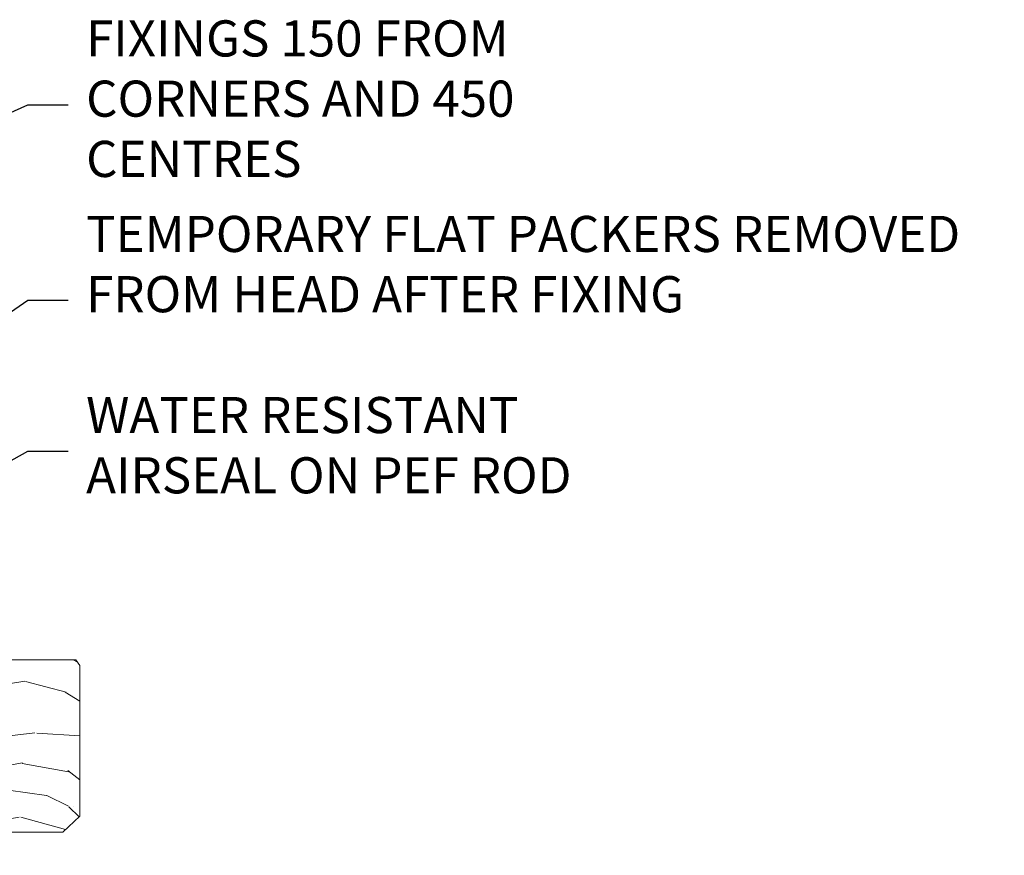
# Model space of a CAD drawing. Units: millimetres. Extents: x -33 to 207238, y -991 to 1143.
# Drawn here: x 2134 to 2243, y 988 to 1080 of the extents above; entities that cross this region are included whole.
import ezdxf
from ezdxf import colors
from ezdxf.entities.mleader import LeaderData, LeaderLine
from ezdxf.math import Vec2, Vec3

# ---------------------------------------------------------------- set-up
doc = ezdxf.new("R2010")
doc.units = ezdxf.units.MM
doc.linetypes.add('CENTER', pattern=[2, 1.25, -0.25, 0.25, -0.25])
doc.linetypes.add('Dashed', pattern=[564.4444465637206, 282.2222232818604, -282.2222232818602])
doc.layers.add('Aluminium Systems Ltd Joinery Detail', color=7, linetype='Continuous')
doc.layers.add('Aluminium Systems Ltd Notes', color=7, linetype='Continuous')
doc.styles.get("Standard").update_dxf_attribs({"font": 'arial.ttf'})

# ---------------------------------------------------------------- blocks, each defined once
blk = doc.blocks.new('_Open90')
at = {"color": 0, "linetype": 'ByBlock', "lineweight": -2}
for p, q in [((-0.5, 0.5), (0, 0)), ((0, 0), (-2.439666651745029, 0)), ((0, 0), (-0.5, -0.5))]:
    blk.add_line(p, q, dxfattribs=at)
blk = doc.blocks.new('Nail 75 JH')
at = {"linetype": 'CENTER'}
blk.add_line((0, 2.300118051928621), (0, -78.25849807356508), dxfattribs=at)
for p, q in [((1.5, -4.488319011024487), (-1.5, -4.488319011024458)), ((1.499999999999886, -5.730112436134704), (0.1255879953777708, -5.730112436134732)), ((1.499999999999886, -6.600592455787137), (0.1255879953777708, -6.600592455787137)), ((1.499999999999886, -7.471072475439541), (0.1255879953777708, -7.471072475439541)), ((1.499999999999886, -8.341552495091946), (0.1255879953778276, -8.341552495091946))]:
    blk.add_line(p, q)
blk.add_lwpolyline([(-1.5, -4.488319011024458, -0.2475267649991796), (-2.057234792368547, -0.3562033463117587, -0.331135080274166), (-1.578358480166685, 0), (1.578358480166685, 0, -0.331135080274166), (2.057234792368547, -0.3562033463117587, -0.2475267649991796), (1.499999999999886, -4.488319011024487), (1.5, -73.20877276569331, 0.1245641564323093), (0.2845258915276077, -75.96790802185205), (-0.2515467734666004, -75.96790802185205, 0.1012549879648114), (-1.5, -72.05351818931658)], format="xyb", close=True)
blk = doc.blocks.new('Fibre Cement Sheet CC AL35 Liner Stacker')
at = {"layer": 'Aluminium Systems Ltd Joinery Detail', "lineweight": 5}
h = blk.add_hatch(dxfattribs=at)
h.set_pattern_fill('HONEY', color=256, scale=0.2211125000000359, angle=360, style=0)
h.set_pattern_definition([(0, (-417.3835233947766, -268.1450020276498), (1.053048281250171, 0.6079775633750983), [0.7020321875001139, -1.404064375000228]), (120, (-417.3835233947766, -268.1450020276498), (-1.053048155438884, 0.6079777812866397), [0.7020321875001017, -1.404064375000203]), (59.99999999999994, (-417.3835233947766, -268.1450020276498), (1.258112869470804e-07, 1.215955344661738), [-1.404064375000228, 0.7020321875001139])])
edge = h.paths.add_edge_path()
edge.add_arc((102.9464294938043, 2.806599369367177), 2.5, 180.0000000000001, 360.00000000000006, ccw=False)
edge.add_arc((102.9464294938043, 2.806599369367177), 2.5, 0, 180.0000000000001, ccw=False)
h = blk.add_hatch(dxfattribs=at)
h.set_pattern_fill('NET', color=256, scale=0.4422249999999999, angle=225, style=0)
h.set_pattern_definition([(315, (-1784.842774848029, 4373.61799606521), (-0.9928234407849511, -0.9928234407849515), []), (225, (-1784.842774848029, 4373.61799606521), (-0.9928234407849515, 0.9928234407849511), [])])
edge = h.paths.add_edge_path()
edge.add_line((114.5462334747299, 5.369905932224356), (103.8032966549531, 5.376460391131332))
edge.add_arc((102.9668981280665, 2.911598433247491), 2.602903564714436, 283.05461229937526, 431.25644836746125, ccw=False)
edge.add_line((103.5548411703221, 0.3759663727396401), (114.5908490395104, 0.3759663727396401))
edge.add_arc((116.4949951673734, 2.890146979367273), 3.153866927914105, 128.1626499734255, 232.8610770962096, ccw=False)
h = blk.add_hatch(dxfattribs=at)
h.set_pattern_fill('WOOD-3', color=256, scale=97.5, angle=30, style=0, pattern_type=2)
h.set_pattern_definition([(4.763599999999831, (540.836558863637, -7171.962080684061), (-330.0000283895876, -29.9997459798375), [3.612479999999951, -357.6353699999959]), (348.6901, (544.4365588636356, -7171.66208068406), (120.0000225669286, -29.9999289648483), [4.58912999999999, -148.3814699999997]), (314.9999999999999, (548.9365588636356, -7172.562080684058), (-3.306523113702664e-14, -30.00000928346856), [3.39411, -39.03228]), (313.1523999999999, (551.336558863637, -7174.962080684061), (420.0000850164654, -449.9999261252569), [6.579509999999999, -651.37185]), (347.0054000000001, (555.836558863637, -7179.762080684062), (-270.0000230324819, 59.99992732735074), [4.002509999999999, -396.2474099999998]), (360, (559.7365588636367, -7180.66208068406), (29.99999999999997, -30.00000000000003), [7.5, -22.5]), (9.462299999999765, (567.2365588636367, -7180.66208068406), (-150.0000232108592, -29.99994417607295), [3.649649999999993, -178.8332099999998]), (5.710599999999713, (540.836558863637, -7180.062080684058), (-269.9999827048756, -30.00003943998845), [3.014969999999958, -298.4813099999965]), (360, (543.836558863637, -7179.762080684062), (29.99999999999997, -30.00000000000003), [4.5, -25.5]), (331.6992, (548.336558863637, -7179.762080684062), (329.9998535928922, -180.0002662262795), [4.429439999999992, -438.5152499999991]), (307.8749999999999, (552.2365588636367, -7181.862080684059), (-120.0000559467582, 149.9999729816166), [6.841049999999986, -335.2115699999996]), (320.7106, (556.4365588636356, -7187.262080684062), (180.0000191874755, -149.9999889572949), [4.263809999999983, -422.1163199999984]), (353.6597999999999, (559.7365588636367, -7189.962080684061), (239.9999820781927, -30.00004736879107), [5.43324, -266.22831]), (11.88869999999988, (565.1365588636345, -7190.562080684058), (-419.9999190314803, -90.00031605746501), [5.82494999999993, -576.669689999991]), (6.709799999999706, (540.836558863637, -7189.362080684059), (270.0000299325391, 29.99981643732056), [5.135159999999981, -508.3820999999988]), (356.6335, (545.9365588636356, -7188.762080684062), (479.999979659061, -30.00032890063538), [5.10881999999993, -505.7727899999929]), (326.3098999999999, (551.036558863636, -7189.062080684058), (-59.99998673313475, 30.00004003521583), [5.408339999999997, -102.75822]), (312.5103999999999, (555.536558863636, -7192.062080684058), (299.9997215504041, -330.0002602161362), [4.883640000000001, -483.48096]), (345.0686, (558.836558863637, -7195.66208068406), (330.0000160477658, -89.99990861934462), [4.657259999999933, -461.0679899999935]), (360, (563.336558863637, -7196.862080684059), (29.99999999999997, -30.00000000000003), [3.6, -26.4]), (12.99459999999981, (566.9365588636356, -7196.862080684059), (270.0000230324819, 59.99992732735004), [4.002509999999988, -396.2474099999986]), (360, (550.1365588636345, -7166.862080684059), (29.99999999999997, -30.00000000000003), [0, -30]), (136.8475999999999, (554.336558863637, -7171.362080684059), (449.9999261252561, -420.0000850164664), [6.579509999999987, -651.3718499999991]), (153.4348999999999, (549.536558863636, -7196.862080684059), (-29.99997473822719, 30.00003928189145), [2.683289999999967, -64.39874999999894]), (171.8698999999998, (547.1365588636345, -7195.66208068406), (-179.9999932938336, 29.99998067446644), [4.242629999999988, -207.8893799999995]), (203.1985999999998, (542.9365588636356, -7195.062080684058), (-149.9999919200123, -60.00003975794547), [2.28473999999997, -226.1884499999971]), (333.4349, (554.336558863637, -7171.362080684059), (29.9999747382272, -30.00003928189145), [3.354089999999999, -63.72794999999999]), (353.2901999999999, (557.336558863637, -7172.862080684059), (-270.0000299325392, 29.99981643732125), [5.135160000000001, -508.3821000000002]), (10.12469999999981, (562.4365588636356, -7173.462080684061), (509.9999636894718, 90.00025765850859), [8.532869999999988, -844.7548799999987]), (10.30479999999971, (540.836558863637, -7168.66208068406), (180.0000288254371, 29.99984626607953), [3.354089999999962, -332.0560799999968]), (344.4759, (544.1365588636345, -7168.062080684058), (-330.0000307388759, 89.99993332816857), [5.604449999999995, -554.8417799999994]), (317.1211, (549.536558863636, -7169.562080684058), (-390.0000237882238, 359.9999925974296), [5.731499999999944, -567.4176899999928]), (325.3047999999999, (553.7365588636367, -7173.462080684061), (299.9998277696255, -210.000258287834), [4.743419999999994, -469.5982199999992]), (350.5377, (557.6365588636345, -7176.16208068406), (150.0000232108592, -29.99994417607323), [5.474489999999987, -177.0083999999996]), (6.581899999999838, (563.036558863636, -7177.062080684058), (-510.0000431378999, -59.99960101098861), [7.851749999999979, -777.3233999999973]), (8.130099999999889, (540.836558863637, -7176.16208068406), (-179.9999932938336, -29.99998067446629), [4.242629999999981, -207.8893799999992]), (348.6901, (545.036558863636, -7175.562080684058), (120.0000225669286, -29.9999289648483), [4.58912999999999, -148.3814699999997]), (317.4895999999999, (549.536558863636, -7176.462080684061), (-330.0002602161357, 299.9997215504046), [4.88364, -483.4809599999999]), (314.9999999999999, (553.1365588636345, -7179.762080684062), (-3.306523113702664e-14, -30.00000928346856), [5.51544, -36.91098]), (342.646, (557.036558863636, -7183.66208068406), (-390.0000605729049, 119.999835067774), [5.028929999999923, -497.8627199999926]), (3.366499999999665, (561.836558863637, -7185.16208068406), (-479.999979659061, -30.00032890063396), [5.108819999999976, -505.7727899999979]), (17.10269999999988, (566.9365588636356, -7184.862080684059), (300.0000519287099, 89.99986480290859), [4.080449999999997, -403.9636799999997]), (8.746199999999785, (540.836558863637, -7183.66208068406), (209.9999800906905, 30.00012591172568), [3.945869999999953, -390.6425099999939]), (345.0686, (544.7365588636367, -7183.062080684058), (330.0000160477658, -89.99990861934462), [4.657259999999933, -461.0679899999935]), (327.9946, (549.2365588636367, -7184.262080684062), (-149.9999683436264, 90.000033161331), [5.66039999999999, -277.3590599999995]), (310.1009, (554.036558863636, -7187.262080684062), (-329.9999417935546, 390.0000578863894), [7.451849999999999, -737.7326999999999]), (344.0546, (558.836558863637, -7192.962080684061), (-120.0000037995646, 29.99999667889151), [4.368060000000001, -214.03524]), (6.008999999999795, (563.036558863636, -7194.16208068406), (299.9999925271812, 29.99997952445504), [5.731499999999953, -567.4176899999941]), (23.19859999999977, (568.7365588636367, -7193.562080684058), (149.9999919200123, 60.00003975794549), [2.284739999999997, -226.1884499999996]), (9.462299999999765, (540.836558863637, -7192.66208068406), (-150.0000232108592, -29.99994417607295), [3.649649999999993, -178.8332099999998]), (349.9919999999998, (544.4365588636356, -7192.062080684058), (329.9999866372434, -60.00010416469986), [5.178809999999967, -512.7014999999958]), (322.5946, (549.536558863636, -7192.962080684061), (389.9997739494009, -300.000298578452), [6.42026999999999, -635.6077499999994]), (330.9453999999999, (554.6365588636345, -7166.862080684059), (210.0000115370904, -120.0000008159787), [3.08868, -305.78022]), (349.2156999999999, (557.336558863637, -7168.362080684059), (-479.999985110828, 90.00001649037998), [6.413279999999977, -634.9134899999976]), (7.124999999999709, (563.6365588636345, -7169.562080684058), (-210.0000113953586, -29.99994845681877), [7.256039999999998, -234.6117])])
h.paths.add_polyline_path([(138.8973992243409, -18.13810278043093), (137.0180612535041, -19.90509039078279), (74.2173244189371, -19.90509039078461), (74.21729807687734, -0.824031683641806), (116.2755086612324, -0.824031683639987), (117.6455054692578, -7.697168801616499), (128.5226830017345, -7.697168801616499), (128.5226830017345, -0.824031683639987), (138.4600577545643, -0.824031683639987), (138.8973992243391, -1.451267209115031)])
blk.add_line((-24.18399660234172, 5.376460391129513), (99.74745950231227, 0.3759663727396401, -1.000000000000025), dxfattribs=at)
for points in [[(-24.18399660234172, 5.376460391129513), (99.74745950230317, 5.376460391131332), (99.74745950231227, 0.3759663727396401), (-24.18399660234718, 0.3759663727396401)], [(138.4600577545643, -0.824031683639987), (128.5226830017345, -0.824031683639987), (128.5226830017345, -7.697168801616499), (117.6455054692578, -7.697168801616499), (116.2755086612324, -0.824031683639987), (74.21729807687643, -0.824031683641806), (74.21732441893619, -19.90509039078461), (137.0180612535041, -19.90509039078279), (138.8973992243409, -18.13810278043093), (138.8973992243391, -1.451267209115031)]]:
    blk.add_lwpolyline(points, close=True, dxfattribs=at)
blk.add_lwpolyline([(103.5294905508745, 5.381604625246837), (114.5462334747299, 5.369905932224356, 0.4915106188759529), (114.5908490395104, 0.3759663727396401), (103.5548411703221, 0.3759663727396401, 0.8101017670941715)], format="xyb", close=True, dxfattribs=at)
at = {"layer": 'Aluminium Systems Ltd Joinery Detail', "lineweight": 5, "ltscale": 0.12}
blk.add_circle((102.9464294938043, 2.806599369367177, -1.000000000000025), 2.5, dxfattribs=at)
at = {"layer": 'Aluminium Systems Ltd Joinery Detail'}
for p, rotation in [((95.56786596549318, -19.91403348692984, -1.000000000000025), 186.7683232742154), ((88.48648359354047, -19.90465409699755, -1.000000000000025), 179.6705692941439)]:
    blk.add_blockref('Nail 75 JH', p, dxfattribs=dict(at, rotation=rotation))
blk = doc.blocks.new('Liner Head Text AL35')
at = {"layer": 'Aluminium Systems Ltd Notes', "color": 3, "lineweight": 5, "ltscale": 0.12}
ml = blk.add_multileader_mtext('Standard', dxfattribs=at)
ml.set_content('FIXINGS 150 FROM CORNERS AND 450 CENTRES', color=3)
ml.set_leader_properties(color=8)
ml.set_arrow_properties(name='OPEN90')
ml.build(insert=Vec2(0, 0))
ml.multileader.update_dxf_attribs({"text_left_attachment_type": 2, "text_right_attachment_type": 2})
ctx = ml.context
ctx.base_point, ctx.plane_origin = Vec3(14.19518965898476, 72.99658405795572, -1.000000000000014), Vec3(-210.3718602345575, -58.0415211225004, -1.000000000000014)
ctx.left_attachment, ctx.right_attachment = 2, 2
notes = []
notes.append((ctx, [(0, (1, 1, 0), (9.730354156774865, 72.99658405795572, -1.000000000000014), (1, 0), 4.464835502209894, [(0, [(-30.7742712718582, 54.38472543850003, -1.000000000000014)], 0, [])])]))
ctx.mtext.insert, ctx.mtext.width, ctx.mtext.line_spacing_style, ctx.mtext.flow_direction = Vec3(16.19518965898487, 82.3299173912892, -1.000000000000014), 55.16606061165112, 2, 5
ml = blk.add_multileader_mtext('Standard', dxfattribs=at)
ml.set_content('TEMPORARY FLAT PACKERS REMOVED FROM HEAD AFTER FIXING', color=3)
ml.set_leader_properties(color=8)
ml.set_arrow_properties(name='OPEN90')
ml.build(insert=Vec2(0, 0))
ml.multileader.update_dxf_attribs({"text_left_attachment_type": 2, "text_right_attachment_type": 2})
ctx = ml.context
ctx.base_point, ctx.plane_origin = Vec3(14.19518965898476, 51.35635006022221, -1.000000000000014), Vec3(-133.2863188025362, 168.9020168785873, -1.000000000000014)
ctx.left_attachment, ctx.right_attachment = 2, 2
notes.append((ctx, [(0, (1, 1, 0), (9.730354156774865, 51.35635006022221, -1.000000000000014), (1, 0), 4.464835502209894, [(0, [(-42.57162787507013, 15.21955316024923, -1.000000000000014)], 0, [])])]))
ctx.mtext.insert, ctx.mtext.width, ctx.mtext.defined_height, ctx.mtext.line_spacing_style, ctx.mtext.flow_direction = Vec3(16.19518965898476, 60.68968339355554, -1.000000000000014), 101.6537517503709, 9.448686068864237, 2, 5
ml = blk.add_multileader_mtext('Standard', dxfattribs=at)
ml.set_content('WATER RESISTANT\\PAIRSEAL ON PEF ROD', color=3)
ml.set_leader_properties(color=8)
ml.set_arrow_properties(name='OPEN90')
ml.build(insert=Vec2(0, 0))
ml.multileader.update_dxf_attribs({"text_left_attachment_type": 2, "text_right_attachment_type": 2})
ctx = ml.context
ctx.base_point, ctx.plane_origin = Vec3(14.19518965898476, 34.64665442085879, -1.000000000000014), Vec3(-144.9782377858878, 3.254790904285983, -1.000000000000014)
ctx.left_attachment, ctx.right_attachment = 2, 2
notes.append((ctx, [(0, (1, 1, 0), (9.730354156774865, 34.64665442085879, -1.000000000000014), (1, 0), 4.464835502209894, [(0, [(-23.3218422455252, 16.19505848051904, -1.000000000000014)], 0, [])])]))
ctx.mtext.insert, ctx.mtext.width, ctx.mtext.line_spacing_style, ctx.mtext.flow_direction = Vec3(16.19518965898465, 40.64665442085879, -1.000000000000014), 79.86544210516695, 2, 5
for ctx, leaders in notes:
    for number, flags, end, landing, length, lines in leaders:
        leader = LeaderData()
        leader.index, (leader.has_last_leader_line, leader.has_dogleg_vector, leader.attachment_direction) = number, flags
        leader.last_leader_point, leader.dogleg_vector, leader.dogleg_length = Vec3(end), Vec3(landing), length
        for number, points, colour, breaks in lines:
            line = LeaderLine()
            line.index, line.vertices, line.color, line.breaks = number, Vec3.list(points), colors.encode_raw_color(colour), breaks
            leader.lines.append(line)
        ctx.leaders.append(leader)

msp = doc.modelspace()

# ---------------------------------------------------------------- block references
msp.add_blockref('Fibre Cement Sheet CC AL35 Liner Stacker', (2002.092694569863, 1010.369389218415, 1.000000000000014))
at = {"layer": 'Aluminium Systems Ltd Joinery Detail', "linetype": 'Dashed'}
msp.add_blockref('Liner Head Text AL35', (2125.489720664847, 997.96880780229, 1), dxfattribs=at)

doc.saveas('drawing.dxf')
